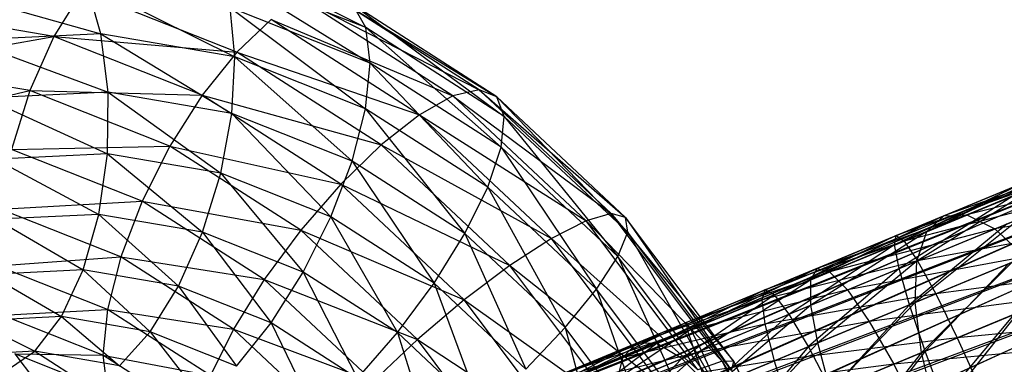
# Model space of a CAD drawing. Extents: x -7450 to 5602, y -5602 to 5602.
# Drawn here: x -3710 to -3683, y -1523 to -1514 of the extents above; entities that cross this region are included whole.
import ezdxf

# ---------------------------------------------------------------- set-up
doc = ezdxf.new("R2010")
doc.units = 0

msp = doc.modelspace()

# ---------------------------------------------------------------- linework, layer by layer
at = {"color": 0}
for p, q in [((-3701.628437, -1526.515159, 12.253402), (-3657.777454, -1508.111757, 40.099109)), ((-3700.822577, -1525.94163, 10.872187), (-3656.931446, -1508.001059, 38.630057)), ((-3657.777454, -1508.111757, 40.099109), (-3700.822577, -1525.94163, 10.872187)), ((-3656.931446, -1508.001059, 38.630057), (-3699.847203, -1525.777348, 9.490972)), ((-3699.847203, -1525.777348, 9.490972), (-3655.973576, -1508.307151, 37.261119)), ((-3698.828937, -1525.115838, 8.697653), (-3658.122488, -1508.494405, 41.644699)), ((-3655.973576, -1508.307151, 37.261119), (-3698.768784, -1526.033506, 8.203885)), ((-3658.122488, -1508.494405, 41.644699), (-3697.714832, -1524.894091, 7.434445)), ((-3702.209863, -1527.458848, 13.540489), (-3658.453948, -1508.6317, 41.568161)), ((-3658.453948, -1508.6317, 41.568161), (-3701.628437, -1526.515159, 12.253402)), ((-3699.773528, -1525.74683, 9.960862), (-3659.117245, -1508.666716, 43.011031)), ((-3659.117245, -1508.666716, 43.011031), (-3698.828937, -1525.115838, 8.697653)), ((-3697.714832, -1524.894091, 7.434445), (-3657.026006, -1508.743081, 40.371479)), ((-3657.026006, -1508.743081, 40.371479), (-3696.507136, -1525.096701, 6.257322)), ((-3698.768784, -1526.033506, 8.203885), (-3654.969123, -1509.009172, 36.085584)), ((-3654.969123, -1509.009172, 36.085584), (-3697.660812, -1526.692649, 7.098638)), ((-3700.484231, -1526.744067, 11.137985), (-3659.942488, -1509.248273, 44.377363)), ((-3659.942488, -1509.248273, 44.377363), (-3699.773528, -1525.74683, 9.960862)), ((-3702.527233, -1528.708387, 14.645736), (-3658.914824, -1509.525455, 42.9371)), ((-3658.914824, -1509.525455, 42.9371), (-3702.209863, -1527.458848, 13.540489)), ((-3696.507136, -1525.096701, 6.257322), (-3655.902524, -1509.3958, 39.278141)), ((-3655.902524, -1509.3958, 39.278141), (-3695.288152, -1525.709861, 5.246503)), ((-3697.660812, -1526.692649, 7.098638), (-3653.986537, -1510.059282, 35.183565)), ((-3653.986537, -1510.059282, 35.183565), (-3696.598794, -1527.709857, 6.250553)), ((-3700.912613, -1528.039589, 12.148803), (-3660.541976, -1510.199444, 45.650583)), ((-3660.541976, -1510.199444, 45.650583), (-3700.484231, -1526.744067, 11.137985)), ((-3695.288152, -1525.709861, 5.246503), (-3654.828604, -1510.408078, 38.439194)), ((-3654.828604, -1510.408078, 38.439194), (-3694.140951, -1526.691785, 4.470875)), ((-3702.558918, -1530.178621, 15.493822), (-3659.128676, -1510.732115, 44.112634)), ((-3659.128676, -1510.732115, 44.112634), (-3702.527233, -1528.708387, 14.645736)), ((-3701.029481, -1529.545107, 12.924431), (-3660.874857, -1511.455407, 46.743921)), ((-3660.874857, -1511.455407, 46.743921), (-3700.912613, -1528.039589, 12.148803)), ((-3696.598794, -1527.709857, 6.250553), (-3653.092782, -1511.385917, 34.616532)), ((-3705.010524, -1511.621732, -15.563213), (-3700.379325, -1513.951446, -15.027611)), ((-3694.140951, -1526.691785, 4.470875), (-3653.877434, -1511.71093, 37.911809)), ((-3704.470661, -1512.332261, -17.010043), (-3700.254751, -1514.935163, -16.410951)), ((-3700.379325, -1513.951446, -15.027611), (-3704.470661, -1512.332261, -17.010043)), ((-3659.080929, -1512.169448, 45.014653), (-3702.558918, -1530.178621, 15.493822)), ((-3702.30276, -1531.769357, 16.026951), (-3659.080929, -1512.169448, 45.014653)), ((-3707.688137, -1514.130524, -21.29234), (-3708.09208, -1512.722581, -20.421918)), ((-3708.09208, -1512.722581, -20.421918), (-3703.98619, -1514.766689, -19.299598)), ((-3712.014553, -1512.914285, -22.741202), (-3707.688137, -1514.130524, -21.29234)), ((-3708.201688, -1512.943555, -10.056921), (-3708.983648, -1514.201602, -9.222969)), ((-3703.937852, -1514.631008, -7.990906), (-3708.201688, -1512.943555, -10.056921)), ((-3701.331803, -1513.05215, -11.924007), (-3696.761692, -1515.86676, -11.801663)), ((-3697.245461, -1515.674769, -10.185351), (-3701.331803, -1513.05215, -11.924007)), ((-3660.918443, -1512.930572, 47.582868), (-3701.029481, -1529.545107, 12.924431)), ((-3700.826871, -1531.158024, 13.412012), (-3660.918443, -1512.930572, 47.582868)), ((-3703.98619, -1514.766689, -19.299598), (-3704.12128, -1513.404948, -18.284454)), ((-3704.12128, -1513.404948, -18.284454), (-3700.381453, -1516.193298, -17.552945)), ((-3700.254751, -1514.935163, -16.410951), (-3704.12128, -1513.404948, -18.284454)), ((-3702.094796, -1513.197857, -10.415248), (-3697.245461, -1515.674769, -10.185351)), ((-3697.973887, -1515.842661, -8.661884), (-3702.094796, -1513.197857, -10.415248)), ((-3700.379325, -1513.951446, -15.027611), (-3700.746688, -1513.309185, -13.497198)), ((-3700.746688, -1513.309185, -13.497198), (-3696.555549, -1516.40555, -13.400672)), ((-3696.761692, -1515.86676, -11.801663), (-3700.746688, -1513.309185, -13.497198)), ((-3708.983648, -1514.201602, -9.222969), (-3713.185317, -1513.479561, -11.484709)), ((-3702.983671, -1513.736376, -9.07374), (-3703.937852, -1514.631008, -7.990906)), ((-3702.983671, -1513.736376, -9.07374), (-3697.973887, -1515.842661, -8.661884)), ((-3698.897329, -1516.358995, -7.335084), (-3702.983671, -1513.736376, -9.07374)), ((-3700.254751, -1514.935163, -16.410951), (-3700.379325, -1513.951446, -15.027611)), ((-3700.379325, -1513.951446, -15.027611), (-3696.641079, -1517.254421, -14.873407)), ((-3696.555549, -1516.40555, -13.400672), (-3700.379325, -1513.951446, -15.027611)), ((-3713.619337, -1515.012046, -10.88474), (-3708.983648, -1514.201602, -9.222969)), ((-3707.688137, -1514.130524, -21.29234), (-3711.34503, -1514.309249, -23.454591)), ((-3708.983648, -1514.201602, -9.222969), (-3709.648538, -1515.694413, -8.747276)), ((-3708.983648, -1514.201602, -9.222969), (-3703.937852, -1514.631008, -7.990906)), ((-3704.892312, -1515.820786, -7.240538), (-3708.983648, -1514.201602, -9.222969)), ((-3703.98619, -1514.766689, -19.299598), (-3707.688137, -1514.130524, -21.29234)), ((-3707.48803, -1515.738101, -21.823731), (-3707.688137, -1514.130524, -21.29234)), ((-3707.688137, -1514.130524, -21.29234), (-3704.074598, -1516.324686, -19.986295)), ((-3711.34503, -1514.309249, -23.454591), (-3707.48803, -1515.738101, -21.823731)), ((-3703.937852, -1514.631008, -7.990906), (-3704.892312, -1515.820786, -7.240538)), ((-3704.074598, -1516.324686, -19.986295), (-3703.98619, -1514.766689, -19.299598)), ((-3700.381453, -1516.193298, -17.552945), (-3703.98619, -1514.766689, -19.299598)), ((-3703.98619, -1514.766689, -19.299598), (-3700.750799, -1517.640111, -18.375769)), ((-3703.937852, -1514.631008, -7.990906), (-3698.897329, -1516.358995, -7.335084)), ((-3699.952856, -1517.188583, -6.295371), (-3703.937852, -1514.631008, -7.990906)), ((-3709.648538, -1515.694413, -8.747276), (-3713.619337, -1515.012046, -10.88474)), ((-3700.381453, -1516.193298, -17.552945), (-3700.254751, -1514.935163, -16.410951)), ((-3700.254751, -1514.935163, -16.410951), (-3697.012454, -1518.355525, -16.119504)), ((-3696.641079, -1517.254421, -14.873407), (-3700.254751, -1514.935163, -16.410951)), ((-3713.852992, -1516.68409, -10.655), (-3709.648538, -1515.694413, -8.747276)), ((-3707.48803, -1515.738101, -21.823731), (-3710.85992, -1515.902897, -23.817465)), ((-3709.648538, -1515.694413, -8.747276), (-3710.151045, -1517.320256, -8.662258)), ((-3709.648538, -1515.694413, -8.747276), (-3704.892312, -1515.820786, -7.240538)), ((-3705.782008, -1517.224628, -6.873773), (-3709.648538, -1515.694413, -8.747276)), ((-3707.505396, -1517.435758, -21.979877), (-3707.48803, -1515.738101, -21.823731)), ((-3707.48803, -1515.738101, -21.823731), (-3704.380478, -1517.972763, -20.297747)), ((-3704.074598, -1516.324686, -19.986295), (-3707.48803, -1515.738101, -21.823731)), ((-3704.892312, -1515.820786, -7.240538), (-3705.782008, -1517.224628, -6.873773)), ((-3704.892312, -1515.820786, -7.240538), (-3699.952856, -1517.188583, -6.295371)), ((-3701.068536, -1518.27489, -5.613598), (-3704.892312, -1515.820786, -7.240538)), ((-3697.973887, -1515.842661, -8.661884), (-3698.897329, -1516.358995, -7.335084)), ((-3697.245461, -1515.674769, -10.185351), (-3697.973887, -1515.842661, -8.661884)), ((-3697.973887, -1515.842661, -8.661884), (-3693.602087, -1519.088853, -8.893413)), ((-3694.299693, -1519.285626, -7.359017), (-3697.973887, -1515.842661, -8.661884)), ((-3696.761692, -1515.86676, -11.801663), (-3697.245461, -1515.674769, -10.185351)), ((-3697.245461, -1515.674769, -10.185351), (-3693.208679, -1519.19617, -10.541767)), ((-3693.602087, -1519.088853, -8.893413), (-3697.245461, -1515.674769, -10.185351)), ((-3696.555549, -1516.40555, -13.400672), (-3696.761692, -1515.86676, -11.801663)), ((-3696.761692, -1515.86676, -11.801663), (-3693.146278, -1519.600263, -12.191747)), ((-3693.208679, -1519.19617, -10.541767), (-3696.761692, -1515.86676, -11.801663)), ((-3710.85992, -1515.902897, -23.817465), (-3707.505396, -1517.435758, -21.979877)), ((-3704.380478, -1517.972763, -20.297747), (-3704.074598, -1516.324686, -19.986295)), ((-3704.074598, -1516.324686, -19.986295), (-3701.337617, -1519.177004, -18.823348)), ((-3700.750799, -1517.640111, -18.375769), (-3704.074598, -1516.324686, -19.986295)), ((-3700.750799, -1517.640111, -18.375769), (-3700.381453, -1516.193298, -17.552945)), ((-3697.012454, -1518.355525, -16.119504), (-3700.381453, -1516.193298, -17.552945)), ((-3700.381453, -1516.193298, -17.552945), (-3697.644365, -1519.633823, -17.054044)), ((-3698.897329, -1516.358995, -7.335084), (-3699.952856, -1517.188583, -6.295371)), ((-3698.897329, -1516.358995, -7.335084), (-3694.299693, -1519.285626, -7.359017)), ((-3695.253955, -1519.773079, -6.043146), (-3698.897329, -1516.358995, -7.335084)), ((-3696.641079, -1517.254421, -14.873407), (-3696.555549, -1516.40555, -13.400672)), ((-3696.555549, -1516.40555, -13.400672), (-3693.419137, -1520.273595, -13.730909)), ((-3693.146278, -1519.600263, -12.191747), (-3696.555549, -1516.40555, -13.400672)), ((-3710.151045, -1517.320256, -8.662258), (-3705.782008, -1517.224628, -6.873773)), ((-3705.782008, -1517.224628, -6.873773), (-3706.546308, -1518.746864, -6.915605)), ((-3705.782008, -1517.224628, -6.873773), (-3701.068536, -1518.27489, -5.613598)), ((-3702.168337, -1519.543887, -5.336229), (-3705.782008, -1517.224628, -6.873773)), ((-3699.952856, -1517.188583, -6.295371), (-3701.068536, -1518.27489, -5.613598)), ((-3699.952856, -1517.188583, -6.295371), (-3695.253955, -1519.773079, -6.043146)), ((-3696.399842, -1520.517993, -5.035475), (-3699.952856, -1517.188583, -6.295371)), ((-3707.505396, -1517.435758, -21.979877), (-3710.592283, -1517.586624, -23.805094)), ((-3706.546308, -1518.746864, -6.915605), (-3710.151045, -1517.320256, -8.662258)), ((-3707.739051, -1519.107802, -21.750137), (-3707.505396, -1517.435758, -21.979877)), ((-3707.505396, -1517.435758, -21.979877), (-3704.882985, -1519.598606, -20.212729)), ((-3704.380478, -1517.972763, -20.297747), (-3707.505396, -1517.435758, -21.979877)), ((-3697.012454, -1518.355525, -16.119504), (-3696.641079, -1517.254421, -14.873407)), ((-3696.641079, -1517.254421, -14.873407), (-3694.008661, -1521.170279, -15.054362)), ((-3693.419137, -1520.273595, -13.730909), (-3696.641079, -1517.254421, -14.873407)), ((-3710.592283, -1517.586624, -23.805094), (-3707.739051, -1519.107802, -21.750137)), ((-3701.337617, -1519.177004, -18.823348), (-3700.750799, -1517.640111, -18.375769)), ((-3700.750799, -1517.640111, -18.375769), (-3698.493749, -1521.002201, -17.613339)), ((-3697.644365, -1519.633823, -17.054044), (-3700.750799, -1517.640111, -18.375769)), ((-3680.338638, -1517.696635, -24.481742), (-3684.42702, -1519.150368, -24.76056)), ((-3683.786387, -1519.12474, -26.340324), (-3680.338638, -1517.696635, -24.481742)), ((-3704.882985, -1519.598606, -20.212729), (-3704.380478, -1517.972763, -20.297747)), ((-3704.380478, -1517.972763, -20.297747), (-3702.101917, -1520.69924, -18.86518)), ((-3701.337617, -1519.177004, -18.823348), (-3704.380478, -1517.972763, -20.297747)), ((-3681.184647, -1517.807333, -23.01269), (-3684.898137, -1519.585242, -23.180795)), ((-3684.42702, -1519.150368, -24.76056), (-3681.184647, -1517.807333, -23.01269)), ((-3679.380768, -1518.002727, -25.85068), (-3683.786387, -1519.12474, -26.340324)), ((-3683.019898, -1519.510104, -27.812431), (-3679.380768, -1518.002727, -25.85068)), ((-3701.068536, -1518.27489, -5.613598), (-3702.168337, -1519.543887, -5.336229)), ((-3701.068536, -1518.27489, -5.613598), (-3696.399842, -1520.517993, -5.035475)), ((-3697.659265, -1521.469604, -4.404673), (-3701.068536, -1518.27489, -5.613598)), ((-3682.177039, -1518.218396, -26.148339), (-3685.7862, -1519.95309, -25.176734)), ((-3685.738913, -1519.693772, -26.861145), (-3682.177039, -1518.218396, -26.148339)), ((-3681.659176, -1518.24362, -27.772502), (-3685.738913, -1519.693772, -26.861145)), ((-3685.522111, -1519.8437, -28.545556), (-3681.659176, -1518.24362, -27.772502)), ((-3697.644365, -1519.633823, -17.054044), (-3697.012454, -1518.355525, -16.119504)), ((-3694.008661, -1521.170279, -15.054362), (-3697.012454, -1518.355525, -16.119504)), ((-3697.012454, -1518.355525, -16.119504), (-3694.874676, -1522.229207, -16.071914)), ((-3681.86114, -1518.327276, -21.543638), (-3685.167633, -1520.399725, -21.708689)), ((-3684.898137, -1519.585242, -23.180795), (-3681.86114, -1518.327276, -21.543638)), ((-3710.456925, -1518.968333, -8.97371), (-3706.546308, -1518.746864, -6.915605)), ((-3706.546308, -1518.746864, -6.915605), (-3707.133126, -1520.283757, -7.363184)), ((-3706.546308, -1518.746864, -6.915605), (-3702.168337, -1519.543887, -5.336229)), ((-3703.177309, -1520.909092, -5.482164), (-3706.546308, -1518.746864, -6.915605)), ((-3685.7862, -1519.95309, -25.176734), (-3682.525387, -1518.602417, -24.524177)), ((-3682.525387, -1518.602417, -24.524177), (-3685.66075, -1520.603981, -23.607113)), ((-3681.007089, -1518.676371, -29.28598), (-3685.522111, -1519.8437, -28.545556)), ((-3685.150568, -1520.392656, -30.115178), (-3681.007089, -1518.676371, -29.28598)), ((-3678.376315, -1518.704749, -27.026214), (-3683.019898, -1519.510104, -27.812431)), ((-3707.739051, -1519.107802, -21.750137), (-3710.560358, -1519.245689, -23.418322)), ((-3707.133126, -1520.283757, -7.363184), (-3710.456925, -1518.968333, -8.97371)), ((-3708.173072, -1520.640287, -21.150168), (-3707.739051, -1519.107802, -21.750137)), ((-3707.739051, -1519.107802, -21.750137), (-3705.547875, -1521.091417, -19.737036)), ((-3704.882985, -1519.598606, -20.212729), (-3707.739051, -1519.107802, -21.750137)), ((-3693.602087, -1519.088853, -8.893413), (-3694.299693, -1519.285626, -7.359017)), ((-3693.208679, -1519.19617, -10.541767), (-3693.602087, -1519.088853, -8.893413)), ((-3693.602087, -1519.088853, -8.893413), (-3690.224187, -1523.169468, -9.765927)), ((-3690.541694, -1523.1632, -8.097842), (-3693.602087, -1519.088853, -8.893413)), ((-3683.786387, -1519.12474, -26.340324), (-3687.922127, -1520.598089, -25.790172)), ((-3687.576913, -1520.694827, -27.456963), (-3683.786387, -1519.12474, -26.340324)), ((-3684.42702, -1519.150368, -24.76056), (-3683.786387, -1519.12474, -26.340324)), ((-3683.786387, -1519.12474, -26.340324), (-3683.019898, -1519.510104, -27.812431)), ((-3710.560358, -1519.245689, -23.418322), (-3708.173072, -1520.640287, -21.150168)), ((-3702.101917, -1520.69924, -18.86518), (-3701.337617, -1519.177004, -18.823348)), ((-3701.337617, -1519.177004, -18.823348), (-3699.502721, -1522.367407, -17.759275)), ((-3698.493749, -1521.002201, -17.613339), (-3701.337617, -1519.177004, -18.823348)), ((-3694.299693, -1519.285626, -7.359017), (-3695.253955, -1519.773079, -6.043146)), ((-3694.299693, -1519.285626, -7.359017), (-3690.541694, -1523.1632, -8.097842)), ((-3691.213411, -1523.394439, -6.556716), (-3694.299693, -1519.285626, -7.359017)), ((-3693.146278, -1519.600263, -12.191747), (-3693.208679, -1519.19617, -10.541767)), ((-3693.208679, -1519.19617, -10.541767), (-3690.282529, -1523.412816, -11.447294)), ((-3690.224187, -1523.169468, -9.765927), (-3693.208679, -1519.19617, -10.541767)), ((-3684.42702, -1519.150368, -24.76056), (-3688.097827, -1520.910597, -24.123381)), ((-3687.922127, -1520.598089, -25.790172), (-3684.42702, -1519.150368, -24.76056)), ((-3685.66075, -1520.603981, -23.607113), (-3682.680481, -1519.369513, -23.010698)), ((-3682.680481, -1519.369513, -23.010698), (-3685.371111, -1521.602088, -22.259249)), ((-3682.322016, -1519.221032, -20.174699), (-3685.217142, -1521.538312, -20.444563)), ((-3685.167633, -1520.399725, -21.708689), (-3682.322016, -1519.221032, -20.174699)), ((-3684.898137, -1519.585242, -23.180795), (-3684.42702, -1519.150368, -24.76056)), ((-3705.547875, -1521.091417, -19.737036), (-3704.882985, -1519.598606, -20.212729)), ((-3704.882985, -1519.598606, -20.212729), (-3702.991613, -1522.103082, -18.498415)), ((-3702.101917, -1520.69924, -18.86518), (-3704.882985, -1519.598606, -20.212729)), ((-3702.168337, -1519.543887, -5.336229), (-3703.177309, -1520.909092, -5.482164)), ((-3702.168337, -1519.543887, -5.336229), (-3697.659265, -1521.469604, -4.404673)), ((-3698.946395, -1522.56306, -4.19373), (-3702.168337, -1519.543887, -5.336229)), ((-3698.493749, -1521.002201, -17.613339), (-3697.644365, -1519.633823, -17.054044)), ((-3697.644365, -1519.633823, -17.054044), (-3695.958162, -1523.378215, -16.714222)), ((-3694.874676, -1522.229207, -16.071914), (-3697.644365, -1519.633823, -17.054044)), ((-3693.419137, -1520.273595, -13.730909), (-3693.146278, -1519.600263, -12.191747)), ((-3693.146278, -1519.600263, -12.191747), (-3690.712742, -1523.87666, -13.027362)), ((-3690.282529, -1523.412816, -11.447294), (-3693.146278, -1519.600263, -12.191747)), ((-3688.097827, -1520.910597, -24.123381), (-3684.898137, -1519.585242, -23.180795)), ((-3684.898137, -1519.585242, -23.180795), (-3688.092037, -1521.611053, -22.57018)), ((-3683.019898, -1519.510104, -27.812431), (-3687.576913, -1520.694827, -27.456963)), ((-3687.085709, -1521.194218, -29.010164), (-3683.019898, -1519.510104, -27.812431)), ((-3685.167633, -1520.399725, -21.708689), (-3684.898137, -1519.585242, -23.180795)), ((-3680.265217, -1519.487158, -30.585634), (-3685.150568, -1520.392656, -30.115178)), ((-3684.649605, -1521.30323, -31.463042), (-3680.265217, -1519.487158, -30.585634)), ((-3683.019898, -1519.510104, -27.812431), (-3682.179787, -1520.280198, -29.076557)), ((-3695.253955, -1519.773079, -6.043146), (-3696.399842, -1520.517993, -5.035475)), ((-3695.253955, -1519.773079, -6.043146), (-3691.213411, -1523.394439, -6.556716)), ((-3692.193562, -1523.847426, -5.247575), (-3695.253955, -1519.773079, -6.043146)), ((-3689.450156, -1521.47075, -28.488043), (-3685.522111, -1519.8437, -28.545556)), ((-3689.360823, -1521.194016, -26.808115), (-3685.738913, -1519.693772, -26.861145)), ((-3685.522111, -1519.8437, -28.545556), (-3689.360823, -1521.194016, -26.808115)), ((-3685.738913, -1519.693772, -26.861145), (-3689.101975, -1521.326528, -25.128186)), ((-3685.7862, -1519.95309, -25.176734), (-3685.738913, -1519.693772, -26.861145)), ((-3685.738913, -1519.693772, -26.861145), (-3685.522111, -1519.8437, -28.545556)), ((-3685.522111, -1519.8437, -28.545556), (-3685.150568, -1520.392656, -30.115178)), ((-3689.101975, -1521.326528, -25.128186), (-3685.7862, -1519.95309, -25.176734)), ((-3685.7862, -1519.95309, -25.176734), (-3688.691252, -1521.859256, -23.562742)), ((-3685.66075, -1520.603981, -23.607113), (-3685.7862, -1519.95309, -25.176734)), ((-3710.545333, -1520.52633, -9.660407), (-3707.133126, -1520.283757, -7.363184)), ((-3707.133126, -1520.283757, -7.363184), (-3707.502472, -1521.73057, -8.186007)), ((-3707.133126, -1520.283757, -7.363184), (-3703.177309, -1520.909092, -5.482164)), ((-3704.026693, -1522.27747, -6.041459), (-3707.133126, -1520.283757, -7.363184)), ((-3694.008661, -1521.170279, -15.054362), (-3693.419137, -1520.273595, -13.730909)), ((-3693.419137, -1520.273595, -13.730909), (-3691.485509, -1524.529389, -14.39845)), ((-3690.712742, -1523.87666, -13.027362), (-3693.419137, -1520.273595, -13.730909)), ((-3685.150568, -1520.392656, -30.115178), (-3689.450156, -1521.47075, -28.488043)), ((-3689.363886, -1522.13787, -30.053488), (-3685.150568, -1520.392656, -30.115178)), ((-3688.092037, -1521.611053, -22.57018), (-3685.167633, -1520.399725, -21.708689)), ((-3685.167633, -1520.399725, -21.708689), (-3687.905154, -1522.651723, -21.236415)), ((-3682.179787, -1520.280198, -29.076557), (-3687.085709, -1521.194218, -29.010164)), ((-3686.481991, -1522.06223, -30.343929), (-3682.179787, -1520.280198, -29.076557)), ((-3685.371111, -1521.602088, -22.259249), (-3682.631751, -1520.467408, -21.711045)), ((-3685.217142, -1521.538312, -20.444563), (-3685.167633, -1520.399725, -21.708689)), ((-3685.217142, -1521.538312, -20.444563), (-3682.535868, -1520.427692, -18.999165)), ((-3685.150568, -1520.392656, -30.115178), (-3684.649605, -1521.30323, -31.463042)), ((-3682.535868, -1520.427692, -18.999165), (-3685.043291, -1522.923411, -19.474565)), ((-3682.631751, -1520.467408, -21.711045), (-3684.937023, -1522.879393, -21.224996)), ((-3708.173072, -1520.640287, -21.150168), (-3710.766319, -1520.767028, -22.683506)), ((-3707.502472, -1521.73057, -8.186007), (-3710.545333, -1520.52633, -9.660407)), ((-3708.777881, -1521.928776, -20.220856), (-3708.173072, -1520.640287, -21.150168)), ((-3708.173072, -1520.640287, -21.150168), (-3706.329835, -1522.349464, -18.903084)), ((-3705.547875, -1521.091417, -19.737036), (-3708.173072, -1520.640287, -21.150168)), ((-3702.991613, -1522.103082, -18.498415), (-3702.101917, -1520.69924, -18.86518)), ((-3702.101917, -1520.69924, -18.86518), (-3700.602522, -1523.636403, -17.481905)), ((-3699.502721, -1522.367407, -17.759275), (-3702.101917, -1520.69924, -18.86518)), ((-3696.399842, -1520.517993, -5.035475), (-3697.659265, -1521.469604, -4.404673)), ((-3696.399842, -1520.517993, -5.035475), (-3692.193562, -1523.847426, -5.247575)), ((-3693.415351, -1524.491291, -4.259634), (-3696.399842, -1520.517993, -5.035475)), ((-3691.535655, -1522.094861, -26.061959), (-3687.922127, -1520.598089, -25.790172)), ((-3687.576913, -1520.694827, -27.456963), (-3691.535655, -1522.094861, -26.061959)), ((-3691.495867, -1522.318111, -27.751721), (-3687.576913, -1520.694827, -27.456963)), ((-3687.922127, -1520.598089, -25.790172), (-3691.405927, -1522.280857, -24.372196)), ((-3688.691252, -1521.859256, -23.562742), (-3685.66075, -1520.603981, -23.607113)), ((-3685.66075, -1520.603981, -23.607113), (-3688.156644, -1522.755894, -22.218464)), ((-3688.097827, -1520.910597, -24.123381), (-3687.922127, -1520.598089, -25.790172)), ((-3687.922127, -1520.598089, -25.790172), (-3687.576913, -1520.694827, -27.456963)), ((-3687.576913, -1520.694827, -27.456963), (-3687.085709, -1521.194218, -29.010164)), ((-3685.371111, -1521.602088, -22.259249), (-3685.66075, -1520.603981, -23.607113)), ((-3679.484117, -1520.620726, -31.582893), (-3684.649605, -1521.30323, -31.463042)), ((-3684.053361, -1522.513368, -32.497295), (-3679.484117, -1520.620726, -31.582893)), ((-3710.766319, -1520.767028, -22.683506), (-3708.777881, -1521.928776, -20.220856)), ((-3703.177309, -1520.909092, -5.482164), (-3704.026693, -1522.27747, -6.041459)), ((-3703.177309, -1520.909092, -5.482164), (-3698.946395, -1522.56306, -4.19373)), ((-3700.173516, -1523.723846, -4.417021), (-3703.177309, -1520.909092, -5.482164)), ((-3699.502721, -1522.367407, -17.759275), (-3698.493749, -1521.002201, -17.613339)), ((-3698.493749, -1521.002201, -17.613339), (-3697.185284, -1524.539, -16.937513)), ((-3695.958162, -1523.378215, -16.714222), (-3698.493749, -1521.002201, -17.613339)), ((-3691.405927, -1522.280857, -24.372196), (-3688.097827, -1520.910597, -24.123381)), ((-3688.097827, -1520.910597, -24.123381), (-3691.115525, -1522.863423, -22.797587)), ((-3688.092037, -1521.611053, -22.57018), (-3688.097827, -1520.910597, -24.123381)), ((-3706.329835, -1522.349464, -18.903084), (-3705.547875, -1521.091417, -19.737036)), ((-3705.547875, -1521.091417, -19.737036), (-3703.946074, -1523.29286, -17.748047)), ((-3702.991613, -1522.103082, -18.498415), (-3705.547875, -1521.091417, -19.737036)), ((-3694.874676, -1522.229207, -16.071914), (-3694.008661, -1521.170279, -15.054362)), ((-3691.485509, -1524.529389, -14.39845), (-3694.008661, -1521.170279, -15.054362)), ((-3694.008661, -1521.170279, -15.054362), (-3692.548167, -1525.326522, -15.467122)), ((-3692.90358, -1522.661474, -25.991285), (-3689.360823, -1521.194016, -26.808115)), ((-3689.360823, -1521.194016, -26.808115), (-3692.345287, -1522.669952, -24.380397)), ((-3687.085709, -1521.194218, -29.010164), (-3691.495867, -1522.318111, -27.751721)), ((-3691.289276, -1522.935393, -29.32633), (-3687.085709, -1521.194218, -29.010164)), ((-3689.360823, -1521.194016, -26.808115), (-3689.450156, -1521.47075, -28.488043)), ((-3689.101975, -1521.326528, -25.128186), (-3689.360823, -1521.194016, -26.808115)), ((-3687.085709, -1521.194218, -29.010164), (-3686.481991, -1522.06223, -30.343929)), ((-3697.659265, -1521.469604, -4.404673), (-3698.946395, -1522.56306, -4.19373)), ((-3697.659265, -1521.469604, -4.404673), (-3693.415351, -1524.491291, -4.259634)), ((-3694.795516, -1525.282156, -3.660221), (-3697.659265, -1521.469604, -4.404673)), ((-3693.292359, -1523.062242, -27.602173), (-3689.450156, -1521.47075, -28.488043)), ((-3689.450156, -1521.47075, -28.488043), (-3692.90358, -1522.661474, -25.991285)), ((-3692.345287, -1522.669952, -24.380397), (-3689.101975, -1521.326528, -25.128186)), ((-3689.101975, -1521.326528, -25.128186), (-3691.655526, -1523.087098, -22.879289)), ((-3689.450156, -1521.47075, -28.488043), (-3689.363886, -1522.13787, -30.053488)), ((-3684.649605, -1521.30323, -31.463042), (-3689.363886, -1522.13787, -30.053488)), ((-3689.107892, -1523.149914, -31.397765), (-3684.649605, -1521.30323, -31.463042)), ((-3688.691252, -1521.859256, -23.562742), (-3689.101975, -1521.326528, -25.128186)), ((-3687.905154, -1522.651723, -21.236415), (-3685.217142, -1521.538312, -20.444563)), ((-3685.217142, -1521.538312, -20.444563), (-3687.549912, -1523.961687, -20.212982)), ((-3681.323306, -1521.382542, -30.046555), (-3686.481991, -1522.06223, -30.343929)), ((-3685.8069, -1523.239708, -31.367362), (-3681.323306, -1521.382542, -30.046555)), ((-3685.043291, -1522.923411, -19.474565), (-3685.217142, -1521.538312, -20.444563)), ((-3684.649605, -1521.30323, -31.463042), (-3684.053361, -1522.513368, -32.497295)), ((-3710.410243, -1521.888071, -10.675551), (-3707.502472, -1521.73057, -8.186007)), ((-3707.502472, -1521.73057, -8.186007), (-3707.629175, -1522.988705, -9.328002)), ((-3707.502472, -1521.73057, -8.186007), (-3704.026693, -1522.27747, -6.041459)), ((-3704.658604, -1523.555768, -6.975999), (-3707.502472, -1521.73057, -8.186007)), ((-3691.115525, -1522.863423, -22.797587), (-3688.092037, -1521.611053, -22.57018)), ((-3688.092037, -1521.611053, -22.57018), (-3690.68424, -1523.802858, -21.44544)), ((-3688.156644, -1522.755894, -22.218464), (-3685.371111, -1521.602088, -22.259249)), ((-3687.905154, -1522.651723, -21.236415), (-3688.092037, -1521.611053, -22.57018)), ((-3685.371111, -1521.602088, -22.259249), (-3687.534584, -1523.955338, -21.186964)), ((-3684.937023, -1522.879393, -21.224996), (-3685.371111, -1521.602088, -22.259249)), ((-3684.937023, -1522.879393, -21.224996), (-3682.382518, -1521.821282, -20.713786)), ((-3682.382518, -1521.821282, -20.713786), (-3684.388066, -1524.348848, -20.574838)), ((-3708.777881, -1521.928776, -20.220856), (-3711.196132, -1522.046965, -21.650722)), ((-3711.196132, -1522.046965, -21.650722), (-3709.512261, -1522.885461, -19.025533)), ((-3707.629175, -1522.988705, -9.328002), (-3710.410243, -1521.888071, -10.675551)), ((-3709.512261, -1522.885461, -19.025533), (-3708.777881, -1521.928776, -20.220856)), ((-3708.777881, -1521.928776, -20.220856), (-3707.175578, -1523.287011, -17.767707)), ((-3706.329835, -1522.349464, -18.903084), (-3708.777881, -1521.928776, -20.220856)), ((-3703.946074, -1523.29286, -17.748047), (-3702.991613, -1522.103082, -18.498415)), ((-3702.991613, -1522.103082, -18.498415), (-3701.718202, -1524.72271, -16.800133)), ((-3700.602522, -1523.636403, -17.481905), (-3702.991613, -1522.103082, -18.498415)), ((-3695.128736, -1523.583164, -25.565475), (-3691.535655, -1522.094861, -26.061959)), ((-3691.535655, -1522.094861, -26.061959), (-3694.69531, -1523.643364, -23.917677)), ((-3691.655526, -1523.087098, -22.879289), (-3688.691252, -1521.859256, -23.562742)), ((-3691.405927, -1522.280857, -24.372196), (-3691.535655, -1522.094861, -26.061959)), ((-3691.535655, -1522.094861, -26.061959), (-3691.495867, -1522.318111, -27.751721)), ((-3686.481991, -1522.06223, -30.343929), (-3691.289276, -1522.935393, -29.32633)), ((-3690.92996, -1523.904639, -30.678477), (-3686.481991, -1522.06223, -30.343929)), ((-3688.691252, -1521.859256, -23.562742), (-3690.881302, -1523.884484, -21.590258)), ((-3688.156644, -1522.755894, -22.218464), (-3688.691252, -1521.859256, -23.562742)), ((-3686.481991, -1522.06223, -30.343929), (-3685.8069, -1523.239708, -31.367362)), ((-3685.043291, -1522.923411, -19.474565), (-3682.488121, -1521.865025, -18.097146)), ((-3682.488121, -1521.865025, -18.097146), (-3684.657927, -1524.460628, -18.864798)), ((-3678.717021, -1521.999824, -32.209796), (-3684.053361, -1522.513368, -32.497295)), ((-3707.175578, -1523.287011, -17.767707), (-3706.329835, -1522.349464, -18.903084)), ((-3706.329835, -1522.349464, -18.903084), (-3704.900254, -1524.187492, -16.665213)), ((-3703.946074, -1523.29286, -17.748047), (-3706.329835, -1522.349464, -18.903084)), ((-3704.026693, -1522.27747, -6.041459), (-3704.658604, -1523.555768, -6.975999)), ((-3704.026693, -1522.27747, -6.041459), (-3700.173516, -1523.723846, -4.417021)), ((-3701.257003, -1524.872853, -5.059329), (-3704.026693, -1522.27747, -6.041459)), ((-3700.602522, -1523.636403, -17.481905), (-3699.502721, -1522.367407, -17.759275)), ((-3699.502721, -1522.367407, -17.759275), (-3698.472414, -1525.632456, -16.72657)), ((-3697.185284, -1524.539, -16.937513), (-3699.502721, -1522.367407, -17.759275)), ((-3695.958162, -1523.378215, -16.714222), (-3694.874676, -1522.229207, -16.071914)), ((-3695.392647, -1523.93221, -27.213274), (-3691.495867, -1522.318111, -27.751721)), ((-3691.495867, -1522.318111, -27.751721), (-3695.128736, -1523.583164, -25.565475)), ((-3694.874676, -1522.229207, -16.071914), (-3693.828298, -1526.213735, -16.160548)), ((-3692.548167, -1525.326522, -15.467122), (-3694.874676, -1522.229207, -16.071914)), ((-3694.69531, -1523.643364, -23.917677), (-3691.405927, -1522.280857, -24.372196)), ((-3691.405927, -1522.280857, -24.372196), (-3694.121906, -1524.108706, -22.382173)), ((-3693.485127, -1523.844944, -29.103281), (-3689.363886, -1522.13787, -30.053488)), ((-3689.363886, -1522.13787, -30.053488), (-3693.292359, -1523.062242, -27.602173)), ((-3691.495867, -1522.318111, -27.751721), (-3691.289276, -1522.935393, -29.32633)), ((-3691.115525, -1522.863423, -22.797587), (-3691.405927, -1522.280857, -24.372196)), ((-3689.363886, -1522.13787, -30.053488), (-3689.107892, -1523.149914, -31.397765)), ((-3698.946395, -1522.56306, -4.19373), (-3700.173516, -1523.723846, -4.417021)), ((-3698.946395, -1522.56306, -4.19373), (-3694.795516, -1525.282156, -3.660221)), ((-3696.24, -1526.166125, -3.490183), (-3698.946395, -1522.56306, -4.19373)), ((-3690.68424, -1523.802858, -21.44544), (-3687.905154, -1522.651723, -21.236415)), ((-3687.905154, -1522.651723, -21.236415), (-3690.141461, -1525.035142, -20.407902)), ((-3684.053361, -1522.513368, -32.497295), (-3689.107892, -1523.149914, -31.397765)), ((-3688.69962, -1524.437912, -32.429266), (-3684.053361, -1522.513368, -32.497295)), ((-3687.549912, -1523.961687, -20.212982), (-3687.905154, -1522.651723, -21.236415)), ((-3684.053361, -1522.513368, -32.497295), (-3683.40247, -1523.940601, -33.147453)), ((-3709.512261, -1522.885461, -19.025533), (-3711.820505, -1522.998273, -20.390354)), ((-3710.326166, -1523.445146, -17.645658), (-3709.512261, -1522.885461, -19.025533)), ((-3709.512261, -1522.885461, -19.025533), (-3708.027466, -1523.840168, -16.408278)), ((-3707.175578, -1523.287011, -17.767707), (-3709.512261, -1522.885461, -19.025533)), ((-3696.23104, -1524.039753, -24.442047), (-3692.90358, -1522.661474, -25.991285)), ((-3692.90358, -1522.661474, -25.991285), (-3695.391499, -1523.931735, -22.962106)), ((-3695.391499, -1523.931735, -22.962106), (-3692.345287, -1522.669952, -24.380397)), ((-3692.345287, -1522.669952, -24.380397), (-3694.439656, -1524.240323, -21.58302)), ((-3694.121906, -1524.108706, -22.382173), (-3691.115525, -1522.863423, -22.797587)), ((-3691.115525, -1522.863423, -22.797587), (-3693.447601, -1524.94748, -21.063606)), ((-3692.90358, -1522.661474, -25.991285), (-3693.292359, -1523.062242, -27.602173)), ((-3692.345287, -1522.669952, -24.380397), (-3692.90358, -1522.661474, -25.991285)), ((-3691.655526, -1523.087098, -22.879289), (-3692.345287, -1522.669952, -24.380397)), ((-3690.68424, -1523.802858, -21.44544), (-3691.115525, -1522.863423, -22.797587)), ((-3690.881302, -1523.884484, -21.590258), (-3688.156644, -1522.755894, -22.218464)), ((-3688.156644, -1522.755894, -22.218464), (-3690.075378, -1525.007769, -20.60115)), ((-3687.534584, -1523.955338, -21.186964), (-3688.156644, -1522.755894, -22.218464)), ((-3687.549912, -1523.961687, -20.212982), (-3685.043291, -1522.923411, -19.474565)), ((-3687.534584, -1523.955338, -21.186964), (-3684.937023, -1522.879393, -21.224996)), ((-3685.043291, -1522.923411, -19.474565), (-3687.050521, -1525.451673, -19.569625)), ((-3684.937023, -1522.879393, -21.224996), (-3686.867463, -1525.375848, -20.538535)), ((-3680.508822, -1522.742013, -30.656321), (-3685.8069, -1523.239708, -31.367362)), ((-3684.657927, -1524.460628, -18.864798), (-3685.043291, -1522.923411, -19.474565)), ((-3684.388066, -1524.348848, -20.574838), (-3684.937023, -1522.879393, -21.224996)), ((-3710.060862, -1522.960758, -11.949962), (-3707.629175, -1522.988705, -9.328002)), ((-3707.5046, -1523.972422, -10.711341), (-3710.060862, -1522.960758, -11.949962)), ((-3710.060862, -1522.960758, -11.949962), (-3709.520999, -1523.671287, -13.396792)), ((-3707.629175, -1522.988705, -9.328002), (-3704.658604, -1523.555768, -6.975999)), ((-3705.029979, -1524.656872, -8.222096), (-3707.629175, -1522.988705, -9.328002)), ((-3707.629175, -1522.988705, -9.328002), (-3707.5046, -1523.972422, -10.711341)), ((-3696.901065, -1524.557017, -25.921988), (-3693.292359, -1523.062242, -27.602173)), ((-3693.292359, -1523.062242, -27.602173), (-3696.23104, -1524.039753, -24.442047)), ((-3695.469058, -1524.666715, -28.748777), (-3691.289276, -1522.935393, -29.32633)), ((-3691.289276, -1522.935393, -29.32633), (-3695.392647, -1523.93221, -27.213274)), ((-3694.439656, -1524.240323, -21.58302), (-3691.655526, -1523.087098, -22.879289)), ((-3693.292359, -1523.062242, -27.602173), (-3693.485127, -1523.844944, -29.103281)), ((-3689.107892, -1523.149914, -31.397765), (-3693.485127, -1523.844944, -29.103281)), ((-3693.468749, -1524.95624, -30.392312), (-3689.107892, -1523.149914, -31.397765)), ((-3691.655526, -1523.087098, -22.879289), (-3693.440379, -1524.944488, -20.398772)), ((-3690.881302, -1523.884484, -21.590258), (-3691.655526, -1523.087098, -22.879289)), ((-3691.289276, -1522.935393, -29.32633), (-3690.92996, -1523.904639, -30.678477)), ((-3690.541694, -1523.1632, -8.097842), (-3691.213411, -1523.394439, -6.556716)), ((-3690.224187, -1523.169468, -9.765927), (-3690.541694, -1523.1632, -8.097842)), ((-3690.541694, -1523.1632, -8.097842), (-3687.92291, -1527.633963, -9.503958)), ((-3688.181891, -1527.741236, -7.82921), (-3690.541694, -1523.1632, -8.097842)), ((-3690.282529, -1523.412816, -11.447294), (-3690.224187, -1523.169468, -9.765927)), ((-3690.224187, -1523.169468, -9.765927), (-3688.074353, -1527.696692, -11.195923)), ((-3687.92291, -1527.633963, -9.503958), (-3690.224187, -1523.169468, -9.765927)), ((-3689.107892, -1523.149914, -31.397765), (-3688.69962, -1524.437912, -32.429266)), ((-3685.8069, -1523.239708, -31.367362), (-3690.92996, -1523.904639, -30.678477)), ((-3690.442406, -1525.159797, -31.716015), (-3685.8069, -1523.239708, -31.367362)), ((-3685.8069, -1523.239708, -31.367362), (-3685.106444, -1524.64641, -32.010719))]:
    msp.add_line(p, q, dxfattribs=at)

doc.saveas('drawing.dxf')
